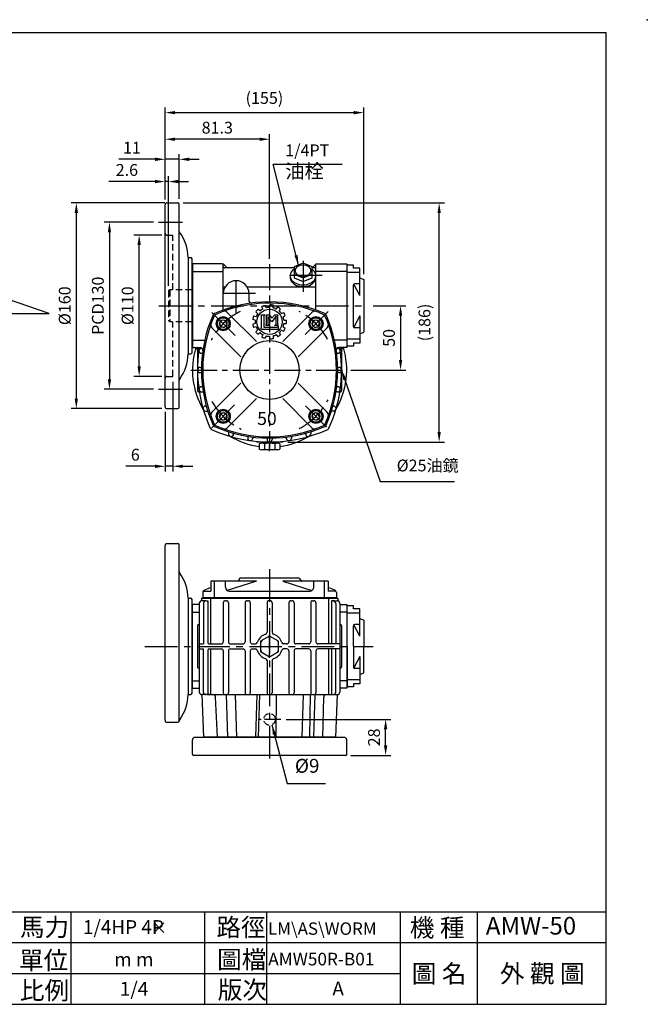
# Model space of a CAD drawing. Extents: x 10 to 1082, y 10 to 790.
# Drawn here: x 594 to 1082, y 24 to 790 of the extents above; entities that cross this region are included whole.
import ezdxf

# ---------------------------------------------------------------- set-up
doc = ezdxf.new("R2010")
doc.units = 0
doc.header["$LTSCALE"] = 0.8
for name, pattern in [('CENTER', [50.8, 31.75, -6.35, 6.35, -6.35]), ('CENTER2', [28.575, 19.05, -3.175, 3.175, -3.175]), ('HIDDEN', [9.525, 6.35, -3.175])]:
    doc.linetypes.add(name, pattern=pattern)
doc.layers.get('Defpoints').update_dxf_attribs({"linetype": 'CONTINUOUS'})
for name, color, linetype in [('BASE', 251, 'CONTINUOUS'), ('BORDER', 5, 'CONTINUOUS'), ('CENTER', 6, 'CENTER'), ('DIM', 3, 'CONTINUOUS'), ('HACHURE', 1, 'CONTINUOUS'), ('HATCH', 1, 'CONTINUOUS'), ('HIDDEN', 4, 'HIDDEN'), ('MAIN', 7, 'CONTINUOUS')]:
    doc.layers.add(name, color=color, linetype=linetype)
doc.styles.add('CHINA', font='romanc.shx', dxfattribs={"bigfont": 'china.shx'})
doc.dimstyles.new('CHINA', dxfattribs={"dimscale": 3.4, "dimtxt": 2.7, "dimasz": 2.3, "dimexe": 1.2, "dimexo": 1.2, "dimgap": 1.3, "dimtad": 1, "dimdec": 4, "dimlfac": -1, "dimzin": 9, "dimdsep": 46, "dimtxsty": 'CHINA', "dimcen": 0, "dimclrd": 256, "dimclre": 256, "dimclrt": 256, "dimadec": 0, "dimazin": 2, "dimtm": 1e-09, "dimtfac": 0.7, "dimtdec": 4, "dimtmove": 0, "dimatfit": 3, "dimfxl": 0, "dimtolj": 1, "dimtzin": 9, "dimarcsym": 0})

# ---------------------------------------------------------------- blocks, each defined once
blk = doc.blocks.new('A$C702F7BCD')
at = {"layer": 'MAIN'}
for p, q in [((0, 0), (0, 104)), ((4.12, 104), (0, 104)), ((5.26, 103.65), (5.26, 97.57)), ((0.5, 94.79), (13, 94.79)), ((13, 97.57), (5.26, 97.57)), ((13, 62.24), (13, 97.57)), ((13, 62.24), (5.72, 84.92)), ((8.26, 86.33), (13, 86.33)), ((5.26, 83.33), (5.26, 20.67)), ((15.2, 75), (13.44, 76.2)), ((15.2, 75), (13.44, 76.2)), ((15.2, 29), (15.2, 75)), ((13, 41.76), (5.72, 19.08)), ((13, 6.43), (13, 41.76)), ((15.2, 29), (13.44, 27.8)), ((8.26, 17.67), (13, 17.67)), ((0.5, 9.21), (13, 9.21)), ((4.12, 0), (0, 0)), ((13, 6.43), (5.26, 6.43)), ((5.26, 0.35), (5.26, 6.43))]:
    blk.add_line(p, q, dxfattribs=at)
for centre, radius, start, end in [((4.12, 102), 2, 20.71895, 90), ((-140.64, 47.24), 156.78, 18.72273, 20.71895), ((8.26, 83.33), 3, 90, 180), ((14, 77.03), 1, 180, 235.71312), ((14, 77.03), 1, 180, 235.71312), ((14, 26.97), 1, 124.28688, 180), ((8.26, 20.67), 3, 180, 270), ((4.12, 2), 2, 270, 339.28105), ((-140.64, 56.76), 156.78, 339.28105, 341.27727)]:
    blk.add_arc(centre, radius, start, end, dxfattribs=at)
blk = doc.blocks.new('3')
at = {"layer": 'DIM'}
for p, q in [((-0.94, -0.94), (0.94, 0.94)), ((-0.94, 0.94), (0.94, -0.94))]:
    blk.add_line(p, q, dxfattribs=at)
blk = doc.blocks.new('*D118')
at = {"layer": 'Defpoints', "color": 0}
for p in [(797.05, 245.64), (878.49, 245.64), (847.24, 217.64)]:
    blk.add_point(p, dxfattribs=at)
at = {"layer": 'DIM', "lineweight": -2}
for p, q in [((801.13, 245.64), (882.57, 245.64)), ((878.49, 225.46), (878.49, 237.82)), ((851.32, 217.64), (882.57, 217.64))]:
    blk.add_line(p, q, dxfattribs=at)
at = {"layer": 'DIM'}
for points in [[(877.19, 237.82), (879.8, 237.82), (878.49, 245.64)], [(877.19, 225.46), (879.8, 225.46), (878.49, 217.64)]]:
    blk.add_solid(points, dxfattribs=at)
at = {"layer": 'DIM', "insert": (869.48, 231.64), "char_height": 9.18, "attachment_point": 5, "rotation": 90, "style": 'CHINA'}
blk.add_mtext('\\A1;28', dxfattribs=at)
blk = doc.blocks.new('A$C102663F3')
at = {"layer": 'CENTER', "linetype": 'CENTER2', "ltscale": 0.3}
for p, q in [((8.96, 0), (8.96, 17.92)), ((0, 8.96), (17.92, 8.96))]:
    blk.add_line(p, q, dxfattribs=at)
at = {"layer": 'HACHURE'}
for start, end in [(82.34542, 97.65458), (142.34542, 157.65458), (22.34542, 37.65458), (202.34542, 217.65458), (262.34542, 277.65458), (322.34542, 337.65458)]:
    blk.add_arc((8.96, 8.96), 7.57, start, end, dxfattribs=at)
at = {"layer": 'MAIN'}
blk.add_lwpolyline([(8.96, 17.04), (1.96, 13), (1.96, 4.92), (8.96, 0.88), (15.96, 4.92), (15.96, 13)], close=True, dxfattribs=at)
blk = doc.blocks.new('A$C765D6899')
at = {"layer": 'MAIN'}
for p, q in [((0.3, 31.5), (0.3, 63)), ((5.3, 63), (0.3, 63)), ((5.3, 60.63), (5.3, 63)), ((0.3, 55), (0, 55)), ((10.3, 57.42), (0.3, 57.42)), ((10.3, 60.63), (5.3, 60.63)), ((10.3, 39.45), (10.3, 60.63)), ((5.3, 31.5), (5.3, 47.61)), ((10.3, 39.45), (5.51, 48.23)), ((10.3, 48.61), (6.3, 48.61)), ((10.3, 53.33), (13.3, 52)), ((13.3, 52), (13.3, 31.5)), ((0.3, 31.5), (0.3, 0)), ((5.3, 31.5), (5.3, 15.39)), ((13.3, 11), (13.3, 31.5)), ((10.3, 23.55), (5.51, 14.77)), ((10.3, 23.55), (10.3, 2.37)), ((0.3, 8), (0, 8)), ((10.3, 14.39), (6.3, 14.39)), ((10.3, 9.67), (13.3, 11)), ((10.3, 5.58), (0.3, 5.58)), ((5.3, 0), (0.3, 0)), ((10.3, 2.37), (5.3, 2.37)), ((5.3, 2.37), (5.3, 0))]:
    blk.add_line(p, q, dxfattribs=at)
for centre, start, end in [((6.3, 47.61), 90, 180), ((6.3, 15.39), 180, 270)]:
    blk.add_arc(centre, 1, start, end, dxfattribs=at)
blk = doc.blocks.new('*D119')
at = {"layer": 'Defpoints', "color": 0}
for p in [(716.94, 647.45), (920.12, 647.45), (798.24, 461.45)]:
    blk.add_point(p, dxfattribs=at)
at = {"layer": 'DIM', "lineweight": -2}
for p, q in [((721.02, 647.45), (924.2, 647.45)), ((920.12, 469.27), (920.12, 639.63)), ((802.32, 461.45), (924.2, 461.45))]:
    blk.add_line(p, q, dxfattribs=at)
at = {"layer": 'DIM'}
for points in [[(918.82, 639.63), (921.43, 639.63), (920.12, 647.45)], [(918.82, 469.27), (921.43, 469.27), (920.12, 461.45)]]:
    blk.add_solid(points, dxfattribs=at)
at = {"layer": 'DIM', "insert": (908.71, 554.45), "char_height": 9.18, "attachment_point": 5, "rotation": 90, "style": 'CHINA'}
blk.add_mtext('\\A1;(186)', dxfattribs=at)
blk = doc.blocks.new('*D120')
at = {"layer": 'Defpoints', "color": 0}
for p in [(861.54, 717.69), (706.94, 645.95), (861.54, 587.95)]:
    blk.add_point(p, dxfattribs=at)
at = {"layer": 'DIM', "lineweight": -2}
for p, q in [((706.94, 650.03), (706.94, 721.77)), ((861.54, 592.03), (861.54, 721.77)), ((714.76, 717.69), (853.72, 717.69))]:
    blk.add_line(p, q, dxfattribs=at)
at = {"layer": 'DIM'}
for points in [[(714.76, 718.99), (714.76, 716.39), (706.94, 717.69)], [(853.72, 718.99), (853.72, 716.39), (861.54, 717.69)]]:
    blk.add_solid(points, dxfattribs=at)
at = {"layer": 'DIM', "insert": (784.24, 729.1), "char_height": 9.18, "attachment_point": 5, "style": 'CHINA'}
blk.add_mtext('\\A1;(155)', dxfattribs=at)
blk = doc.blocks.new('*D121')
at = {"layer": 'Defpoints', "color": 0}
for p in [(706.94, 696.99), (706.94, 645.95), (788.24, 599.82)]:
    blk.add_point(p, dxfattribs=at)
at = {"layer": 'DIM', "lineweight": -2}
for p, q in [((706.94, 650.03), (706.94, 701.07)), ((788.24, 603.9), (788.24, 701.07)), ((780.42, 696.99), (714.76, 696.99))]:
    blk.add_line(p, q, dxfattribs=at)
at = {"layer": 'DIM'}
for points in [[(714.76, 698.29), (714.76, 695.69), (706.94, 696.99)], [(780.42, 698.29), (780.42, 695.69), (788.24, 696.99)]]:
    blk.add_solid(points, dxfattribs=at)
at = {"layer": 'DIM', "insert": (747.59, 706), "char_height": 9.18, "attachment_point": 5, "style": 'CHINA'}
blk.add_mtext('\\A1;81.3', dxfattribs=at)
blk = doc.blocks.new('*D122')
at = {"layer": 'Defpoints', "color": 0}
for p in [(701.94, 632.45), (663.7, 502.45), (701.94, 502.45)]:
    blk.add_point(p, dxfattribs=at)
at = {"layer": 'DIM', "lineweight": -2}
for p, q in [((697.86, 632.45), (659.62, 632.45)), ((663.7, 624.63), (663.7, 510.27)), ((697.86, 502.45), (659.62, 502.45))]:
    blk.add_line(p, q, dxfattribs=at)
at = {"layer": 'DIM'}
for points in [[(662.4, 624.63), (665.01, 624.63), (663.7, 632.45)], [(662.4, 510.27), (665.01, 510.27), (663.7, 502.45)]]:
    blk.add_solid(points, dxfattribs=at)
at = {"layer": 'DIM', "insert": (654.69, 567.45), "char_height": 9.18, "attachment_point": 5, "rotation": 90, "style": 'CHINA'}
blk.add_mtext('\\A1;PCD130', dxfattribs=at)
blk = doc.blocks.new('*D123')
at = {"layer": 'Defpoints', "color": 0}
for p in [(686.82, 622.45), (708.44, 622.45), (708.44, 512.45)]:
    blk.add_point(p, dxfattribs=at)
at = {"layer": 'DIM', "lineweight": -2}
for p, q in [((704.36, 622.45), (682.74, 622.45)), ((686.82, 520.27), (686.82, 614.63)), ((704.36, 512.45), (682.74, 512.45))]:
    blk.add_line(p, q, dxfattribs=at)
at = {"layer": 'DIM'}
for points in [[(685.52, 614.63), (688.13, 614.63), (686.82, 622.45)], [(685.52, 520.27), (688.13, 520.27), (686.82, 512.45)]]:
    blk.add_solid(points, dxfattribs=at)
at = {"layer": 'DIM', "insert": (677.81, 567.45), "char_height": 9.18, "attachment_point": 5, "rotation": 90, "style": 'CHINA'}
blk.add_mtext('\\A1;%%c110', dxfattribs=at)
blk = doc.blocks.new('*D124')
at = {"layer": 'Defpoints', "color": 0}
for p in [(710.94, 647.45), (637.93, 487.45), (708.44, 487.45)]:
    blk.add_point(p, dxfattribs=at)
at = {"layer": 'DIM', "lineweight": -2}
for p, q in [((706.86, 647.45), (633.85, 647.45)), ((637.93, 639.63), (637.93, 495.27)), ((704.36, 487.45), (633.85, 487.45))]:
    blk.add_line(p, q, dxfattribs=at)
at = {"layer": 'DIM'}
for points in [[(636.63, 639.63), (639.24, 639.63), (637.93, 647.45)], [(636.63, 495.27), (639.24, 495.27), (637.93, 487.45)]]:
    blk.add_solid(points, dxfattribs=at)
at = {"layer": 'DIM', "insert": (628.92, 567.45), "char_height": 9.18, "attachment_point": 5, "rotation": 90, "style": 'CHINA'}
blk.add_mtext('\\A1;%%c160', dxfattribs=at)
blk = doc.blocks.new('*D125')
at = {"layer": 'Defpoints', "color": 0}
for p in [(712.94, 512.45), (706.94, 488.95), (706.94, 442.55)]:
    blk.add_point(p, dxfattribs=at)
at = {"layer": 'DIM', "lineweight": -2}
for p, q in [((712.94, 508.37), (712.94, 438.47)), ((706.94, 484.87), (706.94, 438.47)), ((699.12, 442.55), (676.34, 442.55)), ((712.94, 442.55), (706.94, 442.55)), ((720.76, 442.55), (728.58, 442.55))]:
    blk.add_line(p, q, dxfattribs=at)
at = {"layer": 'DIM'}
for points in [[(699.12, 443.85), (699.12, 441.24), (706.94, 442.55)], [(720.76, 443.85), (720.76, 441.24), (712.94, 442.55)]]:
    blk.add_solid(points, dxfattribs=at)
at = {"layer": 'DIM', "insert": (683.82, 451.56), "char_height": 9.18, "attachment_point": 5, "style": 'CHINA'}
blk.add_mtext('\\A1;6', dxfattribs=at)
blk = doc.blocks.new('A$C63565DF6')
at = {"layer": 'HATCH'}
for radius in [4.6, 2.95]:
    blk.add_circle((5, 5), radius, dxfattribs=at)
at = {"layer": 'MAIN'}
blk.add_lwpolyline([(2.91, 7.09), (2.15, 4.24), (4.24, 2.15), (7.09, 2.91), (7.85, 5.76), (5.76, 7.85)], close=True, dxfattribs=at)
blk.add_circle((5, 5), 5, dxfattribs=at)
blk = doc.blocks.new('*D114')
at = {"layer": 'Defpoints', "color": 0}
for p in [(706.94, 681.38), (706.94, 645.95), (717.94, 646.45)]:
    blk.add_point(p, dxfattribs=at)
at = {"layer": 'DIM', "lineweight": -2}
for p, q in [((706.94, 650.03), (706.94, 685.46)), ((717.94, 650.53), (717.94, 685.46)), ((699.12, 681.38), (671.09, 681.38)), ((717.94, 681.38), (706.94, 681.38)), ((725.76, 681.38), (733.58, 681.38))]:
    blk.add_line(p, q, dxfattribs=at)
at = {"layer": 'DIM'}
for points in [[(699.12, 682.69), (699.12, 680.08), (706.94, 681.38)], [(725.76, 682.69), (725.76, 680.08), (717.94, 681.38)]]:
    blk.add_solid(points, dxfattribs=at)
at = {"layer": 'DIM', "insert": (681.2, 690.39), "char_height": 9.18, "attachment_point": 5, "style": 'CHINA'}
blk.add_mtext('\\A1;11', dxfattribs=at)
blk = doc.blocks.new('*D115')
at = {"layer": 'Defpoints', "color": 0}
for p in [(706.94, 664.08), (706.94, 645.95), (709.54, 578.99)]:
    blk.add_point(p, dxfattribs=at)
at = {"layer": 'DIM', "lineweight": -2}
for p, q in [((706.94, 650.03), (706.94, 668.16)), ((709.54, 583.07), (709.54, 668.16)), ((699.12, 664.08), (663.22, 664.08)), ((709.54, 664.08), (706.94, 664.08)), ((717.36, 664.08), (725.18, 664.08))]:
    blk.add_line(p, q, dxfattribs=at)
at = {"layer": 'DIM'}
for points in [[(699.12, 665.38), (699.12, 662.78), (706.94, 664.08)], [(717.36, 665.38), (717.36, 662.78), (709.54, 664.08)]]:
    blk.add_solid(points, dxfattribs=at)
at = {"layer": 'DIM', "insert": (677.26, 673.09), "char_height": 9.18, "attachment_point": 5, "style": 'CHINA'}
blk.add_mtext('\\A1;2.6', dxfattribs=at)
blk = doc.blocks.new('3-02')
at = {"layer": 'HACHURE'}
for p, q in [((-2.32, 1.6), (-2.68, 1.92)), ((-1.86, 2.11), (-2.23, 2.43)), ((-1.31, 2.49), (-1.48, 2.95)), ((-0.67, 2.73), (-0.85, 3.19)), ((0, 2.81), (0.06, 3.3)), ((0.67, 2.73), (0.73, 3.22)), ((1.31, 2.49), (1.59, 2.89)), ((1.87, 2.1), (2.14, 2.51)), ((-2.79, 0.34), (-3.27, 0.46)), ((-2.63, 1), (-3.11, 1.12)), ((-1.58, 1.22), (-1.72, 1.35)), ((-1.72, 1.35), (-0.94, 1.35)), ((-1.58, -1.18), (-1.58, 1.22)), ((-0.94, 1.35), (-1.11, 1.21)), ((-1.11, 1.21), (-1.11, -1.06)), ((-0.6, 1.21), (-0.73, 1.34)), ((-0.73, 1.34), (-0.09, 1.34)), ((-0.6, -0.52), (-0.6, 1.21)), ((0.46, 0.02), (-0.33, 1.04)), ((-0.33, 1.04), (-0.33, -0.48)), ((-0.09, 1.34), (0.46, 0.69)), ((0.46, 0.69), (1.02, 1.35)), ((1.26, 1.07), (0.46, 0.02)), ((1.02, 1.35), (1.64, 1.35)), ((1.26, -0.49), (1.26, 1.07)), ((1.64, 1.35), (1.52, 1.21)), ((1.52, 1.21), (1.52, -0.52)), ((2.31, 1.6), (2.75, 1.83)), ((2.63, 1), (3.06, 1.22)), ((2.79, 0.34), (3.28, 0.34)), ((-2.79, -0.34), (-3.27, -0.46)), ((-2.63, -1), (-3.11, -1.12)), ((-2.32, -1.6), (-2.68, -1.92)), ((-1.7, -1.24), (-1.58, -1.18)), ((-1.5, -1.46), (-1.7, -1.24)), ((1.66, -1.46), (-1.5, -1.46)), ((-1.11, -1.06), (1.47, -1.06)), ((-0.72, -0.73), (-0.6, -0.52)), ((-0.04, -0.73), (-0.72, -0.73)), ((-0.33, -0.48), (-0.04, -0.73)), ((0.98, -0.72), (1.26, -0.49)), ((1.65, -0.72), (0.98, -0.72)), ((1.47, -1.06), (1.66, -0.87)), ((1.52, -0.52), (1.65, -0.72)), ((1.66, -0.87), (1.66, -1.46)), ((2.31, -1.6), (2.75, -1.83)), ((2.63, -1), (3.06, -1.22)), ((2.79, -0.34), (3.28, -0.34)), ((-1.86, -2.11), (-2.23, -2.43)), ((-1.31, -2.49), (-1.48, -2.95)), ((-0.67, -2.73), (-0.85, -3.19)), ((0, -2.81), (0.06, -3.3)), ((0.67, -2.73), (0.73, -3.22)), ((1.31, -2.49), (1.59, -2.89)), ((1.87, -2.1), (2.14, -2.51))]:
    blk.add_line(p, q, dxfattribs=at)
blk.add_circle((0, 0), 2.46, dxfattribs=at)
for radius, start, end in [(3.3, 132.553, 144.3701), (2.81, 117.706, 131.5248), (3.3, 104.8607, 116.6778), (2.81, 90.0137, 103.8325), (3.3, 77.1684, 88.9855), (2.81, 62.3214, 76.1402), (3.3, 49.4761, 61.2932), (2.81, 34.6291, 48.4479), (3.3, 160.2453, 172.0624), (2.81, 173.0906, 186.9094), (2.81, 145.3983, 159.2171), (2.81, 6.9368, 20.7555), (3.3, 21.7837, 33.6009), (3.3, 354.0914, 5.9086), (3.3, 187.9376, 199.7547), (2.81, 200.7829, 214.6017), (2.81, 311.5521, 325.3709), (2.81, 339.2445, 353.0632), (3.3, 326.3991, 338.2163), (3.3, 215.6299, 227.447), (2.81, 228.4752, 242.294), (3.3, 243.3222, 255.1393), (2.81, 256.1675, 269.9863), (3.3, 271.0145, 282.8316), (2.81, 283.8598, 297.6786), (3.3, 298.7068, 310.5239)]:
    blk.add_arc((0, 0), radius, start, end, dxfattribs=at)
blk = doc.blocks.new('*D116')
at = {"layer": 'Defpoints', "color": 0}
for p in [(864.64, 567.45), (847.44, 517.45), (890.11, 517.45)]:
    blk.add_point(p, dxfattribs=at)
at = {"layer": 'DIM', "lineweight": -2}
for p, q in [((868.72, 567.45), (894.19, 567.45)), ((890.11, 559.63), (890.11, 525.27)), ((851.52, 517.45), (894.19, 517.45))]:
    blk.add_line(p, q, dxfattribs=at)
at = {"layer": 'DIM'}
for points in [[(888.8, 559.63), (891.41, 559.63), (890.11, 567.45)], [(888.8, 525.27), (891.41, 525.27), (890.11, 517.45)]]:
    blk.add_solid(points, dxfattribs=at)
at = {"layer": 'DIM', "insert": (881.1, 542.45), "char_height": 9.18, "attachment_point": 5, "rotation": 90, "style": 'CHINA'}
blk.add_mtext('\\A1;50', dxfattribs=at)
blk = doc.blocks.new('A$C189C3FD9')
at = {"layer": 'MAIN'}
for p, q in [((0.3, 0), (0.3, 63)), ((5.3, 63), (0.3, 63)), ((5.3, 60.63), (5.3, 63)), ((0.3, 55), (0, 55)), ((10.3, 57.42), (0.3, 57.42)), ((10.3, 60.63), (5.3, 60.63)), ((10.3, 39.45), (10.3, 60.63)), ((5.3, 15.39), (5.3, 47.61)), ((10.3, 39.45), (5.51, 48.23)), ((10.3, 48.61), (6.3, 48.61)), ((10.3, 53.33), (13.3, 52)), ((13.3, 52), (13.3, 11)), ((10.3, 23.55), (5.51, 14.77)), ((10.3, 23.55), (10.3, 2.37)), ((0.3, 8), (0, 8)), ((10.3, 14.39), (6.3, 14.39)), ((10.3, 9.67), (13.3, 11)), ((10.3, 5.58), (0.3, 5.58)), ((10.3, 2.37), (5.3, 2.37)), ((5.3, 2.37), (5.3, 0)), ((5.3, 0), (0.3, 0))]:
    blk.add_line(p, q, dxfattribs=at)
for centre, start, end in [((6.3, 47.61), 90, 180), ((6.3, 15.39), 180, 270)]:
    blk.add_arc(centre, 1, start, end, dxfattribs=at)
blk = doc.blocks.new('A$C2E3147FB')
at = {"layer": 'CENTER', "linetype": 'CENTER2', "ltscale": 0.3}
blk.add_line((0, 8.08), (7.55, 8.08), dxfattribs=at)
at = {"layer": 'MAIN'}
for p, q in [((5.76, 16.17), (1.73, 16.17)), ((1.24, 2.02), (1.24, 14.15)), ((5.76, 12.12), (1.73, 12.12)), ((6.24, 2.02), (6.24, 14.15)), ((5.76, 4.04), (1.73, 4.04)), ((5.76, 0), (1.73, 0))]:
    blk.add_line(p, q, dxfattribs=at)
for centre, radius, start, end in [((5.69, 14.15), 4.44, 152.95016, 207.04984), ((1.8, 14.15), 4.44, 332.95016, 27.04984), ((18.29, 8.08), 17.05, 166.28402, 193.71598), ((-10.8, 8.08), 17.05, 346.28402, 13.71598), ((5.69, 2.02), 4.44, 152.95016, 207.04984), ((1.8, 2.02), 4.44, 332.95016, 27.04984)]:
    blk.add_arc(centre, radius, start, end, dxfattribs=at)

msp = doc.modelspace()

# ---------------------------------------------------------------- linework, layer by layer
at = {"layer": 'BORDER'}
for p, q in [((14, 780), (1050, 780)), ((1050, 24), (1050, 780)), ((14, 96), (1050, 96)), ((14, 24), (1050, 24))]:
    msp.add_line(p, q, dxfattribs=at)
at = {"layer": 'CENTER'}
for p, q in [((701.93843, 632.44812), (720.47543, 632.44812)), ((814.23843, 602.4334), (814.23843, 578.2911)), ((762.23843, 561.94812), (762.23843, 591.94812)), ((829.23772, 590.86233), (799.23843, 590.86233)), ((777.23843, 576.94812), (747.23843, 576.94812)), ((702.19192, 567.44812), (864.64253, 567.44812)), ((761.40871, 544.27783), (742.52633, 563.16021)), ((815.80896, 545.01865), (835.08132, 564.29101)), ((701.93843, 502.44812), (720.47543, 502.44812)), ((761.03981, 490.2495), (742.15154, 471.36123)), ((816.18548, 489.50106), (832.60136, 473.08518)), ((788.23843, 362.60785), (788.23843, 213.1264)), ((691.22252, 302.44158), (868.83054, 302.44158))]:
    msp.add_line(p, q, dxfattribs=at)
at = {"layer": 'CENTER', "ltscale": 0.8}
for p, q in [((788.23843, 599.81605), (788.23843, 456.44812)), ((727.04139, 517.44812), (847.43834, 517.44812))]:
    msp.add_line(p, q, dxfattribs=at)
at = {"layer": 'CENTER', "ltscale": 0.5}
msp.add_line((797.04715, 245.64158), (779.2791, 245.64158), dxfattribs=at)
at = {"layer": 'CENTER'}
for start, end in [(116.72273193, 153.03303201), (27.76434103, 63.31887247), (208.42661462, 244.19955922), (296.72273193, 333.03303201)]:
    msp.add_arc((788.23843, 517.44812), 51, start, end, dxfattribs=at)
at = {"layer": 'DIM'}
for p, q in [((634, 24), (634, 96)), ((738, 24), (738, 96)), ((738, 24), (738, 96)), ((786, 24), (786, 96)), ((890, 24), (890, 96)), ((950, 24), (950, 96)), ((290, 72), (1050, 72)), ((722, 72), (874, 72)), ((290, 48), (890, 48))]:
    msp.add_line(p, q, dxfattribs=at)
msp.add_lwpolyline([(577.07538, 561.49901), (616.81336, 561.49901), (584.32684, 572.51521), (584.32684, 557.4404)], dxfattribs=at)
at = {"layer": 'HIDDEN'}
for p, q in [((708.43843, 622.44812), (712.93843, 622.44812)), ((712.93843, 579.84812), (712.93843, 622.44812)), ((710.76743, 579.84812), (709.53843, 578.98812)), ((709.53843, 578.98812), (709.53843, 555.90812)), ((710.76743, 579.84812), (710.76743, 555.04812)), ((727.93843, 579.84812), (710.76743, 579.84812)), ((710.76743, 555.04812), (709.53843, 555.90812)), ((727.93843, 555.04812), (710.76743, 555.04812)), ((712.93843, 512.44812), (712.93843, 555.04812)), ((708.43843, 512.44812), (712.93843, 512.44812))]:
    msp.add_line(p, q, dxfattribs=at)
msp.add_circle((788.23843, 245.64158), 4.5, dxfattribs=at)
for centre, start, end in [((708.43843, 623.94812), 180, 270), ((708.43843, 510.94812), 90, 180)]:
    msp.add_arc(centre, 1.5, start, end, dxfattribs=at)
at = {"layer": 'MAIN'}
for p, q in [((706.93843, 567.44812), (706.93843, 645.94812)), ((708.43843, 647.44812), (710.93843, 647.44812)), ((710.93843, 647.44812), (716.93843, 647.44812)), ((717.93843, 488.44812), (717.93843, 646.44812)), ((706.93843, 623.94812), (706.93843, 626.44812)), ((724.84707, 604.94812), (724.84707, 529.94812)), ((724.84707, 604.94812), (726.93843, 604.94812)), ((727.93843, 530.94812), (727.93843, 603.94812)), ((728.23843, 599.94812), (728.23843, 534.94812)), ((751.41, 599.94812), (728.23843, 599.94812)), ((752.23843, 564.14766), (752.23843, 599.76848)), ((752.82421, 599.36233), (754.65264, 597.5339)), ((823.65264, 599.36233), (821.82421, 597.5339)), ((824.23843, 564.14766), (824.23843, 599.76848)), ((825.06686, 599.94812), (848.23843, 599.94812)), ((848.23843, 599.94812), (848.23843, 534.94812)), ((727.93843, 590.94812), (728.23843, 590.94812)), ((728.23843, 594.19157), (752.23843, 594.19157)), ((807.23829, 596.94812), (753.23843, 596.94812)), ((804.23843, 590.86233), (804.23843, 589.5339)), ((823.23843, 596.94812), (821.23857, 596.94812)), ((848.23843, 594.19157), (824.23843, 594.19157)), ((753.57817, 581.94812), (752.23843, 581.94812)), ((824.23843, 581.94812), (770.89868, 581.94812)), ((772.23843, 576.94812), (772.23843, 571.53686)), ((706.93843, 488.94812), (706.93843, 567.44812)), ((778.00076, 539.7066), (755.38635, 562.32101)), ((798.4761, 539.7066), (821.09051, 562.32101)), ((727.93843, 543.94812), (728.23843, 543.94812)), ((765.97994, 527.68579), (743.36553, 550.3002)), ((810.49691, 527.68579), (833.11132, 550.3002)), ((728.23843, 540.70466), (737.82115, 540.70466)), ((848.23843, 540.70466), (838.65571, 540.70466)), ((724.84707, 529.94812), (726.93843, 529.94812)), ((728.23843, 534.94812), (734.35648, 534.94812)), ((732.23843, 532.94812), (732.23843, 501.44812)), ((735.29505, 534.44812), (735.67936, 534.44812)), ((735.29505, 530.44812), (736.03862, 530.44812)), ((841.18181, 530.44812), (840.43824, 530.44812)), ((841.18181, 534.44812), (840.7975, 534.44812)), ((848.23843, 534.94812), (842.12037, 534.94812)), ((844.23843, 532.94812), (844.23843, 501.44812)), ((734.23843, 519.44812), (735.2573, 519.44812)), ((734.23843, 515.44812), (735.2573, 515.44812)), ((842.23843, 519.44812), (841.21956, 519.44812)), ((842.23843, 515.44812), (841.21956, 515.44812)), ((765.97994, 507.21045), (743.36553, 484.59603)), ((810.49691, 507.21045), (833.11132, 484.59603)), ((735.29505, 504.44812), (736.03862, 504.44812)), ((735.29505, 500.44812), (736.61052, 500.44812)), ((841.18181, 500.44812), (839.86634, 500.44812)), ((841.18181, 504.44812), (840.43824, 504.44812)), ((778.00076, 495.18963), (755.38635, 472.57522)), ((798.4761, 495.18963), (821.09051, 472.57522)), ((708.43843, 487.44812), (716.93843, 487.44812)), ((738.5301, 489.44812), (739.0034, 489.44812)), ((738.5301, 485.44812), (740.18399, 485.44812)), ((837.94675, 485.44812), (836.29287, 485.44812)), ((837.94675, 489.44812), (837.47345, 489.44812)), ((756.23843, 469.39368), (756.23843, 467.73979)), ((760.23843, 468.21309), (760.23843, 467.73979)), ((816.23843, 468.21309), (816.23843, 467.73979)), ((820.23843, 469.39368), (820.23843, 467.73979)), ((771.23843, 465.8202), (771.23843, 464.50473)), ((775.23843, 465.24831), (775.23843, 464.50473)), ((778.23843, 461.9078), (778.23843, 461.44812)), ((798.23843, 461.44812), (778.23843, 461.44812)), ((781.43843, 461.44812), (781.43843, 460.38645)), ((786.23843, 464.46699), (786.23843, 463.44812)), ((790.23843, 464.46699), (790.23843, 463.44812)), ((795.03843, 461.44812), (795.03843, 460.38645)), ((798.23843, 461.9078), (798.23843, 461.44812)), ((801.23843, 465.24831), (801.23843, 464.50473)), ((805.23843, 465.8202), (805.23843, 464.50473)), ((706.93843, 244.94158), (706.93843, 380.94158)), ((708.43843, 382.44158), (716.93843, 382.44158)), ((717.93843, 244.44158), (717.93843, 381.44158)), ((724.84707, 339.94158), (724.84707, 264.94158)), ((724.84707, 339.94158), (726.93843, 339.94158)), ((727.93843, 265.94158), (727.93843, 338.94158)), ((735.23843, 339.94158), (841.23843, 339.94158)), ((735.23843, 339.94158), (735.23843, 337.90908)), ((738.784, 337.94158), (735.59753, 337.94158)), ((738.784, 337.94158), (740.18399, 337.94158)), ((740.18399, 337.94158), (740.18399, 305.44158)), ((742.36267, 339.94158), (742.36267, 304.44158)), ((753.73843, 337.94158), (754.73843, 337.94158)), ((770.73185, 337.94158), (771.73185, 337.94158)), ((787.73843, 337.94158), (788.73843, 337.94158)), ((804.73843, 337.94158), (805.73843, 337.94158)), ((821.73843, 337.94158), (822.73843, 337.94158)), ((834.11418, 339.94158), (834.11418, 304.44158)), ((836.29287, 337.94158), (836.29287, 304.44158)), ((837.69285, 337.94158), (836.29287, 337.94158)), ((837.69285, 337.94158), (840.87933, 337.94158)), ((841.23843, 339.94158), (841.23843, 337.90908)), ((728.23843, 269.94158), (728.23843, 334.94158)), ((733.59753, 334.94158), (728.23843, 334.94158)), ((733.59753, 335.94158), (733.59753, 266.94158)), ((736.784, 335.94158), (736.784, 304.44158)), ((752.23843, 336.44158), (752.23843, 305.94158)), ((756.23843, 336.44158), (756.23843, 305.94158)), ((769.23843, 336.58186), (769.23843, 305.94158)), ((773.23185, 336.44158), (773.23185, 305.94158)), ((786.23843, 336.44158), (786.23843, 313.39604)), ((790.23843, 336.44158), (790.23843, 313.39604)), ((803.23843, 336.44158), (803.23843, 305.80131)), ((807.23843, 336.44158), (807.23843, 305.94158)), ((820.23843, 336.44158), (820.23843, 305.94158)), ((824.23843, 336.44158), (824.23843, 305.94158)), ((839.69285, 335.94158), (839.69285, 304.44158)), ((842.87933, 335.94158), (842.87933, 266.94158)), ((842.87933, 334.94158), (848.23843, 334.94158)), ((848.23843, 334.94158), (848.23843, 269.94158)), ((728.23843, 325.94158), (727.93843, 325.94158)), ((728.23843, 325.94158), (727.93843, 325.94158)), ((728.23843, 325.94158), (727.93843, 325.94158)), ((728.23843, 329.18504), (733.59753, 329.18504)), ((848.23843, 329.18504), (842.87933, 329.18504)), ((732.23843, 318.44158), (732.23843, 286.44158)), ((733.59753, 319.44158), (733.23843, 319.44158)), ((842.87933, 319.44158), (843.23843, 319.44158)), ((844.23843, 318.44158), (844.23843, 286.44158)), ((733.59753, 304.44158), (736.784, 304.44158)), ((733.59753, 300.44158), (736.784, 300.44158)), ((736.784, 266.94158), (736.784, 300.44158)), ((740.18399, 299.44158), (740.18399, 264.94158)), ((741.18399, 304.44158), (750.73843, 304.44158)), ((741.18399, 300.44158), (750.73843, 300.44158)), ((742.36267, 300.44158), (742.36267, 264.94158)), ((752.23843, 298.94158), (752.23843, 266.44158)), ((756.23843, 298.94158), (756.23843, 266.44158)), ((757.73843, 304.44158), (767.73843, 304.44158)), ((757.73843, 300.44158), (767.73843, 300.44158)), ((769.23843, 298.94158), (769.23843, 266.30131)), ((773.23185, 298.94158), (773.23185, 266.44158)), ((774.73185, 304.44158), (777.28398, 304.44158)), ((774.73185, 300.44158), (777.28398, 300.44158)), ((801.745, 304.44158), (799.19288, 304.44158)), ((801.745, 300.44158), (799.19288, 300.44158)), ((803.23843, 299.08186), (803.23843, 266.44158)), ((807.23843, 298.94158), (807.23843, 266.44158)), ((818.73843, 304.44158), (808.73843, 304.44158)), ((818.73843, 304.44158), (808.73843, 304.44158)), ((818.73843, 300.44158), (808.73843, 300.44158)), ((818.73843, 300.44158), (808.73843, 300.44158)), ((820.23843, 298.94158), (820.23843, 266.44158)), ((824.23843, 298.94158), (824.23843, 266.44158)), ((842.87933, 304.44158), (825.73843, 304.44158)), ((842.87933, 300.44158), (825.73843, 300.44158)), ((834.11418, 300.44158), (834.11418, 264.94158)), ((836.29287, 300.44158), (836.29287, 264.94158)), ((836.29287, 300.44158), (836.29287, 264.94158)), ((839.69285, 266.94158), (839.69285, 300.44158)), ((786.23843, 291.48713), (786.23843, 266.44158)), ((790.23843, 291.48713), (790.23843, 266.44158)), ((733.59753, 285.44158), (733.23843, 285.44158)), ((842.87933, 285.44158), (843.23843, 285.44158)), ((728.23843, 278.94158), (727.93843, 278.94158)), ((728.23843, 278.94158), (727.93843, 278.94158)), ((728.23843, 275.69813), (733.59753, 275.69813)), ((728.23843, 269.94158), (733.59753, 269.94158)), ((848.23843, 275.69813), (842.87933, 275.69813)), ((848.23843, 269.94158), (842.87933, 269.94158)), ((724.84707, 264.94158), (726.93843, 264.94158)), ((735.44145, 264.94158), (736.89221, 231.94158)), ((742.36267, 264.94158), (735.59753, 264.94158)), ((742.36267, 264.94158), (735.59753, 264.94158)), ((739.784, 264.94158), (840.87933, 264.94158)), ((747.68037, 231.94158), (746.29782, 263.03044)), ((755.72266, 231.94158), (754.81341, 264.94158)), ((761.39015, 264.94158), (762.45151, 231.94158)), ((778.3491, 264.94158), (777.28774, 231.94158)), ((779.66405, 231.94158), (780.72541, 264.94158)), ((793.34253, 231.94158), (793.56421, 264.94158)), ((814.43432, 264.94158), (813.21291, 231.94158)), ((819.9282, 264.94158), (819.2691, 231.94158)), ((823.5139, 264.94158), (822.45253, 231.94158)), ((829.57884, 231.94158), (830.39198, 262.99394)), ((840.90335, 264.94158), (839.58465, 231.94158)), ((708.43843, 243.44158), (716.93843, 243.44158)), ((846.23843, 231.64158), (730.23843, 231.64158)), ((839.58465, 231.94158), (736.89221, 231.94158)), ((752.23843, 231.64158), (752.23843, 231.94158)), ((824.23843, 231.64158), (824.23843, 231.94158)), ((728.23843, 218.64158), (728.23843, 229.64158)), ((848.23843, 218.64158), (848.23843, 229.64158)), ((847.23843, 217.64158), (729.23843, 217.64158))]:
    msp.add_line(p, q, dxfattribs=at)
at = {"layer": 'MAIN', "color": 1}
for p, q in [((782.73843, 461.44812), (782.73843, 460.44812)), ((793.73843, 461.44812), (793.73843, 460.44812))]:
    msp.add_line(p, q, dxfattribs=at)
at = {"layer": 'MAIN'}
msp.add_lwpolyline([(807.23829, 591.90347), (814.23843, 589.04567), (821.23857, 591.90347), (821.23857, 597.61906), (814.23843, 600.47686), (807.23829, 597.61906)], close=True, dxfattribs=at)
msp.add_lwpolyline([(807.23829, 594.77094), (807.23829, 589.05535), (814.23843, 586.19755), (821.23857, 589.05535), (821.23857, 594.77094)], dxfattribs=at)
for centre, radius in [((752.17598, 553.51056), 5.5), ((824.30087, 553.51056), 5.5), ((788.23843, 517.44812), 23), ((752.17598, 481.38567), 5.5), ((824.30087, 481.38567), 5.5)]:
    msp.add_circle(centre, radius, dxfattribs=at)
for centre, radius, start, end in [((708.43843, 645.94812), 1.5, 90, 180), ((716.93843, 646.44812), 1, 0, 90), ((718.93843, 625.33783), 1, 180, 217.01147017), ((691.55461, 604.69405), 33.29343, 0.43723946, 37.01147017), ((726.93843, 603.94812), 1, 0, 90), ((751.41, 597.94812), 2, 45, 90), ((753.23843, 597.94812), 1, 180, 270), ((756.06686, 598.94812), 2, 225, 270), ((820.41, 598.94812), 2, 294.4742317, 315), ((823.23843, 597.94812), 1, 270, 0), ((825.06686, 597.94812), 2, 90, 135), ((762.23843, 576.94812), 10, 0, 180), ((788.23843, 464.44812), 106, 66.12184548, 113.87815452), ((788.23843, 465.44812), 104, 69.74057987, 114.29518895), ((774.23843, 571.53686), 2, 180, 277.44819056), ((841.23843, 517.44812), 106, 156.12184548, 203.87815452), ((840.23843, 517.44812), 104, 155.70481105, 204.29518895), ((746.13996, 559.54659), 2, 113.87815452, 156.12184548), ((753.26503, 560.19969), 3, 45, 110.25942013), ((823.21183, 560.19969), 3, 69.74057987, 135), ((788.23843, 465.44812), 104, 65.70481105, 69.74057987), ((736.23843, 517.44812), 104, 335.70481105, 24.29518895), ((830.3369, 559.54659), 2, 23.87815452, 66.12184548), ((735.23843, 517.44812), 106, 336.12184548, 23.87815452), ((745.48685, 552.42152), 3, 159.74057987, 225), ((830.99, 552.42152), 3, 315, 20.25942013), ((691.55461, 530.20218), 33.29343, 323.53536646, 359.56276054), ((726.93843, 530.94812), 1, 270, 0), ((788.23843, 517.44812), 60, 163.12875959, 210.64102088), ((730.23843, 532.94812), 2, 0, 90), ((731.32596, 532.94812), 2, 351.97300571, 90), ((841.23843, 517.44812), 109, 171.97300571, 204.4974448), ((735.29505, 532.44812), 2, 90, 270), ((734.35648, 532.94812), 2, 351.74850072, 90), ((735.23843, 517.44812), 109, 335.5025552, 8.02699429), ((788.23843, 517.44812), 60, 329.35897912, 16.87124041), ((842.12037, 532.94812), 2, 90, 188.25149928), ((841.18181, 532.44812), 2, 270, 90), ((845.15089, 532.94812), 2, 90, 188.02699429), ((846.23843, 532.94812), 2, 90, 180), ((734.23843, 517.44812), 2, 90, 270), ((842.23843, 517.44812), 2, 270, 90), ((719.93843, 509.22637), 2, 143.53536646, 180), ((733.23843, 501.44812), 1, 180, 255.08570308), ((732.72368, 499.51549), 1, 9.46932147, 75.08570308), ((735.29505, 502.44812), 2, 90, 270), ((841.18181, 502.44812), 2, 270, 90), ((843.75318, 499.51549), 1, 104.91429692, 170.53067853), ((843.23843, 501.44812), 1, 284.91429692, 0), ((708.43843, 488.94812), 1.5, 180, 270), ((716.93843, 488.44812), 1, 270, 0), ((738.5301, 487.44812), 2, 90, 270), ((745.48685, 482.47471), 3, 135, 200.25942013), ((830.99, 482.47471), 3, 339.74057987, 45), ((837.94675, 487.44812), 2, 270, 90), ((743.87059, 473.08028), 2, 204.4974448, 245.5025552), ((788.23843, 570.44812), 109, 245.5025552, 294.4974448), ((746.13996, 475.34965), 2, 203.87815452, 246.12184548), ((788.23843, 570.44812), 106, 246.12184548, 293.87815452), ((788.23843, 569.44812), 104, 245.70481105, 294.29518895), ((753.26503, 474.69654), 3, 249.74057987, 315), ((758.23843, 467.73979), 2, 180, 0), ((818.23843, 467.73979), 2, 180, 0), ((823.21183, 474.69654), 3, 225, 290.25942013), ((830.3369, 475.34965), 2, 293.87815452, 336.12184548), ((832.60626, 473.08028), 2, 294.4974448, 335.5025552), ((788.23843, 517.44812), 60, 239.35897912, 262.25769966), ((773.23843, 464.50473), 2, 180, 0), ((788.23843, 463.44812), 2, 180, 0), ((788.23843, 517.44812), 60, 277.74230034, 300.64102088), ((803.23843, 464.50473), 2, 180, 0), ((708.43843, 380.94158), 1.5, 90, 180), ((716.93843, 381.44158), 1, 0, 90), ((719.93843, 360.66333), 2, 180, 216.46463354), ((691.55461, 339.68752), 33.29343, 0.43723946, 36.46463354), ((726.93843, 338.94158), 1, 0, 90), ((735.59753, 335.94158), 2, 90, 180), ((738.784, 335.94158), 2, 90, 180), ((753.73843, 336.44158), 1.5, 90, 180), ((754.73843, 336.44158), 1.5, 0, 90), ((770.73185, 336.44158), 1.5, 90, 180), ((771.73185, 336.44158), 1.5, 0, 90), ((787.73843, 336.44158), 1.5, 90, 180), ((788.73843, 336.44158), 1.5, 0, 90), ((804.73843, 336.44158), 1.5, 90, 180), ((805.73843, 336.44158), 1.5, 0, 90), ((821.73843, 336.44158), 1.5, 90, 180), ((822.73843, 336.44158), 1.5, 0, 90), ((837.69285, 335.94158), 2, 0, 90), ((840.87933, 335.94158), 2, 0, 90), ((733.23843, 318.44158), 1, 90, 180), ((843.23843, 318.44158), 1, 0, 90), ((788.23843, 302.44158), 10, 107.71893187, 162.28106813), ((784.73843, 313.39604), 1.5, 287.71893187, 0), ((791.73843, 313.39604), 1.5, 180, 252.28106813), ((788.23843, 302.44158), 10, 17.71893187, 72.28106813), ((741.18399, 305.44158), 1, 180, 270), ((741.18399, 299.44158), 1, 90, 180), ((750.73843, 305.94158), 1.5, 270, 0), ((750.73843, 298.94158), 1.5, 0, 90), ((757.73843, 305.94158), 1.5, 180, 270), ((757.73843, 298.94158), 1.5, 90, 180), ((767.73843, 305.94158), 1.5, 270, 0), ((767.73843, 298.94158), 1.5, 0, 90), ((774.73185, 305.94158), 1.5, 180, 270), ((774.73185, 298.94158), 1.5, 90, 180), ((777.28398, 305.94158), 1.5, 270, 342.28106813), ((777.28398, 298.94158), 1.5, 17.71893187, 90), ((788.23843, 302.44158), 10, 197.71893187, 252.28106813), ((788.23843, 302.44158), 10, 287.71893187, 342.28106813), ((799.19288, 305.94158), 1.5, 197.71893187, 270), ((799.19288, 298.94158), 1.5, 90, 162.28106813), ((801.745, 305.94158), 1.5, 270, 0), ((801.745, 298.94158), 1.5, 0, 90), ((808.73843, 305.94158), 1.5, 180, 270), ((808.73843, 298.94158), 1.5, 90, 180), ((818.73843, 305.94158), 1.5, 270, 0), ((818.73843, 298.94158), 1.5, 0, 90), ((825.73843, 305.94158), 1.5, 180, 270), ((825.73843, 298.94158), 1.5, 90, 180), ((784.73843, 291.48713), 1.5, 0, 72.28106813), ((791.73843, 291.48713), 1.5, 107.71893187, 180), ((733.23843, 286.44158), 1, 180, 270), ((843.23843, 286.44158), 1, 270, 0), ((691.55461, 265.19565), 33.29343, 323.53536646, 359.56276054), ((726.93843, 265.94158), 1, 270, 0), ((735.59753, 266.94158), 2, 180, 270), ((738.784, 266.94158), 2, 180, 270), ((744.2998, 262.94158), 2, 2.54630305, 90), ((753.73843, 266.44158), 1.5, 180, 270), ((754.73843, 266.44158), 1.5, 270, 0), ((770.73185, 266.44158), 1.5, 180, 270), ((771.73185, 266.44158), 1.5, 270, 0), ((787.73843, 266.44158), 1.5, 180, 270), ((788.73843, 266.44158), 1.5, 270, 0), ((804.73843, 266.44158), 1.5, 180, 270), ((805.73843, 266.44158), 1.5, 270, 0), ((821.73843, 266.44158), 1.5, 180, 270), ((822.73843, 266.44158), 1.5, 270, 0), ((832.39129, 262.94158), 2, 90, 178.5), ((837.69285, 266.94158), 2, 270, 0), ((840.87933, 266.94158), 2, 270, 0), ((719.93843, 244.21984), 2, 143.53536646, 180), ((708.43843, 244.94158), 1.5, 180, 270), ((716.93843, 244.44158), 1, 270, 0), ((730.23843, 229.64158), 2, 90, 180), ((846.23843, 229.64158), 2, 0, 90), ((729.23843, 218.64158), 1, 180, 270), ((847.23843, 218.64158), 1, 270, 0)]:
    msp.add_arc(centre, radius, start, end, dxfattribs=at)
at = {"layer": 'MAIN', "color": 1}
msp.add_ellipse((814.23843, 594.76126), major_axis=(-5.99202, 0), ratio=0.772761321, dxfattribs=at)
at = {"layer": 'MAIN'}
for centre, start_param, end_param in [((814.23843, 590.86233), 5.487806191, 10.220157077), ((814.23843, 589.5339), 0, 3.141592654)]:
    msp.add_ellipse(centre, major_axis=(-10, 0), ratio=0.715685425, start_param=start_param, end_param=end_param, dxfattribs=at)
msp.add_point((1082, 790), dxfattribs=at)

# ---------------------------------------------------------------- block references
at = {"layer": 'BASE', "rotation": 90}
msp.add_blockref('A$C2E3147FB', (796.32149, 454.20656), dxfattribs=at)
at = {"layer": 'BASE'}
msp.add_blockref('A$C102663F3', (779.28028, 293.48344), dxfattribs=at)
at = {"layer": 'DIM'}
for name, p in [('A$C189C3FD9', (848.23843, 535.94812)), ('A$C63565DF6', (819.30087, 548.51056)), ('A$C765D6899', (848.23843, 270.94158))]:
    msp.add_blockref(name, p, dxfattribs=at)
at = {"layer": 'DIM', "xscale": 4, "yscale": 4, "zscale": 4}
for name, p in [('3-02', (788.23843, 554.94812)), ('3', (702.31165, 83.59212))]:
    msp.add_blockref(name, p, dxfattribs=at)
at = {"layer": 'DIM'}
for name, p, rotation in [('A$C63565DF6', (757.17598, 548.51056), 90), ('A$C63565DF6', (757.17598, 486.38567), 180), ('A$C63565DF6', (819.30087, 486.38567), 270), ('A$C702F7BCD', (840.23843, 340.24158), 90)]:
    msp.add_blockref(name, p, dxfattribs=dict(at, rotation=rotation))

# ---------------------------------------------------------------- texts
at = {"layer": 'DIM', "style": 'CHINA'}
for s, height, p in [('馬力', 14, (594.10681, 77.0094)), ('路徑', 14, (746.89488, 76.90164)), ('機 種', 14, (897.34603, 76.58585)), ('AMW-50', 13.714286, (956.43404, 78.26425)), ('1/4HP 4P', 10.8, (643.06758, 78.66903)), ('LM\\AS\\WORM', 9.657143, (787.03812, 78.05609)), ('單位', 14, (593.38389, 51.25318)), ('m m', 10.8, (667.40904, 53.47774)), ('圖檔', 14, (747.43418, 51.81096)), ('AMW50R-B01', 9.828571, (787.19598, 54.26425)), ('圖 名', 14, (898.8178, 40.84269)), ('外 觀 圖', 14, (967.40109, 40.84269)), ('比例', 14, (594.08765, 27.79651)), ('1/4', 10.8, (671.7839, 30.66903)), ('版次', 14, (747.97715, 28.21575)), ('A', 10.8, (837.08851, 30.86566))]:
    msp.add_text(s, height=height, dxfattribs=at).set_placement(p)
at = {"layer": 'DIM', "attachment_point": 7, "style": 'CHINA'}
for s, insert, char_height in [('1/4PT\\P{\\H1.198x;油栓}', (800.44665, 666.66166), 9.18), ('%%c25油鏡', (887.09897, 435.72362), 9.18), ('%%c9', (807.93594, 200.75522), 10.8)]:
    msp.add_mtext(s, dxfattribs=dict(at, insert=insert, char_height=char_height))
at = {"layer": 'HATCH', "style": 'CHINA'}
msp.add_text('50', height=10, dxfattribs=at).set_placement((778.6426, 474.70184))

# ---------------------------------------------------------------- dimensions: what is measured, and where the dimension line sits
at = {"layer": 'DIM'}
dim = msp.add_linear_dim(base=(861.53843, 717.68974), p1=(706.93843, 645.94812), p2=(861.53843, 587.94812), text='(<>)', dimstyle='CHINA', override={"dimdec": 0}, dxfattribs=at)
dim.commit()
dim.dimension.update_dxf_attribs({"geometry": '*D120', "text_midpoint": (784.23843, 729.10402)})
for base, p1, p2, picture, middle in [((706.93843, 696.98951), (788.23843, 599.81605), (706.93843, 645.94812), '*D121', (747.58843, 705.99951)), ((706.93843, 681.38179), (717.93843, 646.44812), (706.93843, 645.94812), '*D114', (681.19557, 690.39179)), ((706.93843, 664.08065), (709.53843, 578.98812), (706.93843, 645.94812), '*D115', (677.26129, 673.09065)), ((706.93843, 442.5465), (712.93843, 512.44812), (706.93843, 488.94812), '*D125', (683.81843, 451.5565))]:
    dim = msp.add_linear_dim(base=base, p1=p1, p2=p2, dimstyle='CHINA', dxfattribs=at)
    dim.commit()
    dim.dimension.update_dxf_attribs({"geometry": picture, "text_midpoint": middle})
for base, p1, p2, text, picture, middle in [((637.93333, 487.44812), (710.93843, 647.44812), (708.43843, 487.44812), '%%c<>', '*D124', (628.92333, 567.44812)), ((920.12287, 647.44812), (798.23843, 461.44812), (716.93843, 647.44812), '(<>)', '*D119', (908.70859, 554.44812)), ((663.70284, 502.44812), (701.93843, 632.44812), (701.93843, 502.44812), 'PCD<>', '*D122', (654.69284, 567.44812)), ((686.82488, 622.44812), (708.43843, 512.44812), (708.43843, 622.44812), '%%c<>', '*D123', (677.81488, 567.44812))]:
    dim = msp.add_linear_dim(base=base, p1=p1, p2=p2, angle=90, text=text, dimstyle='CHINA', dxfattribs=at)
    dim.commit()
    dim.dimension.update_dxf_attribs({"geometry": picture, "text_midpoint": middle})
for base, p1, p2, picture, middle in [((890.10778, 517.44812), (864.64253, 567.44812), (847.43834, 517.44812), '*D116', (881.09778, 542.44812)), ((878.49268, 245.64158), (847.23843, 217.64158), (797.04715, 245.64158), '*D118', (869.48268, 231.64158))]:
    dim = msp.add_linear_dim(base=base, p1=p1, p2=p2, angle=90, dimstyle='CHINA', dxfattribs=at)
    dim.commit()
    dim.dimension.update_dxf_attribs({"geometry": picture, "text_midpoint": middle})

# ---------------------------------------------------------------- leaders
at = {"layer": 'DIM', "annotation_type": 0, "has_hookline": 1, "hookline_direction": 0}
for points, text_width in [([(810.73836, 599.04796), (791.02633, 677.61059), (798.84633, 677.61059)], 41.52857), ([(844.23843, 517.44812), (874.33897, 430.78362), (882.15897, 430.78362)], 45.57214), ([(790.05677, 241.52532), (801.9188, 195.81522), (809.7388, 195.81522)], 17.48571)]:
    msp.add_leader(points, dimstyle='CHINA', override={"dimgap": 1.3, "dimtad": 1}, dxfattribs=dict(at, text_width=text_width))

doc.saveas('drawing.dxf')
